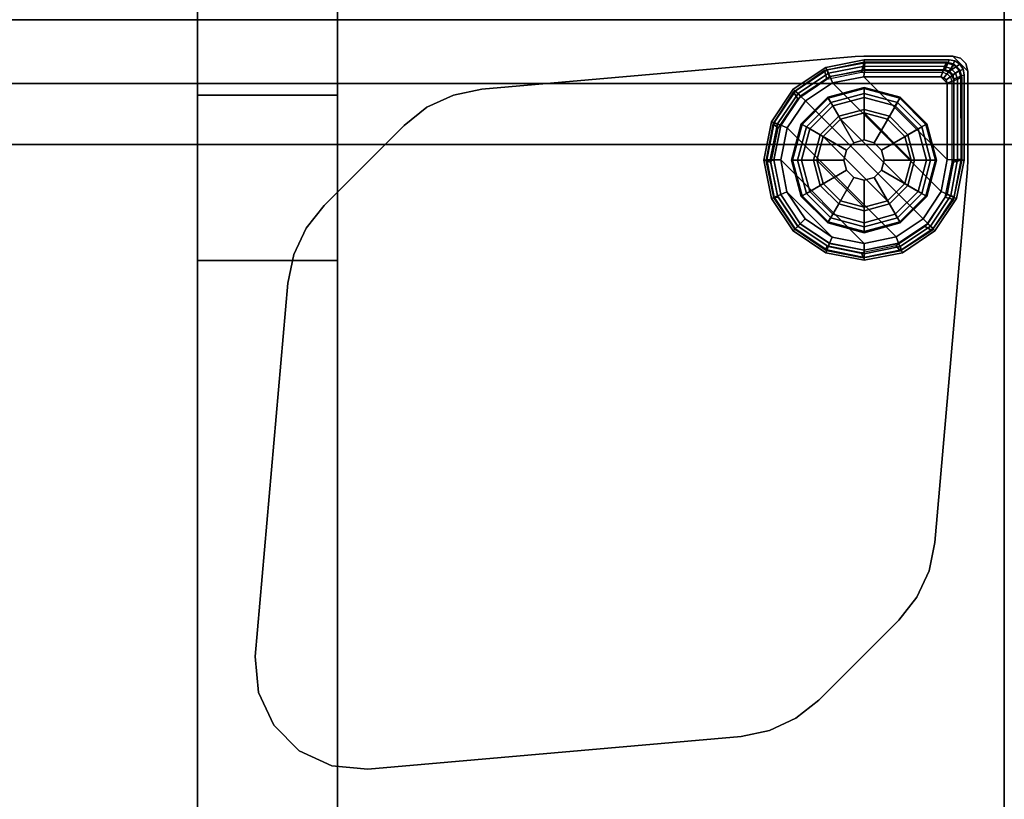
# Model space of a CAD drawing. Units: inches. Extents: x 0 to 200, y 0 to 161.
# Drawn here: x 92 to 100, y 68 to 74 of the extents above; entities that cross this region are included whole.
import ezdxf

# ---------------------------------------------------------------- set-up
doc = ezdxf.new("R2010")
doc.units = ezdxf.units.IN
doc.header["$MEASUREMENT"] = 0
for name, color, linetype in [('ACCESSORY', 7, 'Continuous'), ('ELEC-BOX', 1, 'Continuous'), ('ELEC-LIGHTLENS', 1, 'Continuous'), ('STRUCTURE', 7, 'Continuous'), ('TABLE', 6, 'Continuous'), ('TABLE-GLIDE', 6, 'Continuous'), ('TABLE-GLIDETRIM', 6, 'Continuous'), ('TABLE-LEG', 6, 'Continuous'), ('TABLE-TOP', 6, 'Continuous'), ('TABLE-TOPEDGE', 6, 'Continuous')]:
    doc.layers.add(name, color=color, linetype=linetype)

# ---------------------------------------------------------------- blocks, each defined once
blk = doc.blocks.new('PHZ515S_2460L_0T')
at = {"layer": 'TABLE'}
for p in [(0, 0), (59.875, 0)]:
    blk.add_point(p, dxfattribs=at)
at = {"layer": 'TABLE-GLIDE'}
for points in [[(58.7726, -0.5361, 0.3998), (58.7726, -0.532, 0.2845), (58.4874, -0.6085, 0.2845), (58.4894, -0.612, 0.3998)], [(58.7726, -0.532, 0.2845), (58.7725, -0.5415, 0.2724), (58.492, -0.6167, 0.2724), (58.4874, -0.6085, 0.2845)], [(58.7726, -0.5791, 0.4469), (58.7726, -0.5361, 0.3998), (58.4894, -0.612, 0.3998), (58.5109, -0.6492, 0.4469)], [(58.7725, -0.5415, 0.2724), (58.7726, -0.6107, 0.1054), (58.5267, -0.6766, 0.1054), (58.492, -0.6167, 0.2724)], [(59.0579, -0.6085, 0.2845), (59.0529, -0.6167, 0.2724), (58.7725, -0.5415, 0.2724), (58.7726, -0.532, 0.2845)], [(59.0529, -0.6167, 0.2724), (59.0185, -0.6766, 0.1054), (58.7726, -0.6107, 0.1054), (58.7725, -0.5415, 0.2724)], [(59.0559, -0.612, 0.3998), (59.0579, -0.6085, 0.2845), (58.7726, -0.532, 0.2845), (58.7726, -0.5361, 0.3998)], [(59.0344, -0.6492, 0.4469), (59.0559, -0.612, 0.3998), (58.7726, -0.5361, 0.3998), (58.7726, -0.5791, 0.4469)], [(58.4894, -0.612, 0.3998), (58.4874, -0.6085, 0.2845), (58.2786, -0.8173, 0.2845), (58.282, -0.8193, 0.3998)], [(58.4874, -0.6085, 0.2845), (58.492, -0.6167, 0.2724), (58.2867, -0.8219, 0.2724), (58.2786, -0.8173, 0.2845)], [(58.5109, -0.6492, 0.4469), (58.4894, -0.612, 0.3998), (58.282, -0.8193, 0.3998), (58.3193, -0.8408, 0.4469)], [(58.492, -0.6167, 0.2724), (58.5267, -0.6766, 0.1054), (58.3467, -0.8566, 0.1054), (58.2867, -0.8219, 0.2724)], [(58.6938, -0.9659, 0.5104), (58.7726, -0.9448, 0.5104), (58.7726, -0.5791, 0.4469), (58.5109, -0.6492, 0.4469)], [(58.7726, -0.6107, 0.1054), (58.7726, -0.7046, 0.0115), (58.5736, -0.7579, 0.0115), (58.5267, -0.6766, 0.1054)], [(58.7726, -0.9448, 0.5104), (58.8515, -0.9659, 0.5104), (59.0344, -0.6492, 0.4469), (58.7726, -0.5791, 0.4469)], [(59.0185, -0.6766, 0.1054), (58.9716, -0.7579, 0.0115), (58.7726, -0.7046, 0.0115), (58.7726, -0.6107, 0.1054)], [(59.2582, -0.8219, 0.2724), (59.1986, -0.8566, 0.1054), (59.0185, -0.6766, 0.1054), (59.0529, -0.6167, 0.2724)], [(59.2259, -0.8408, 0.4469), (59.2632, -0.8193, 0.3998), (59.0559, -0.612, 0.3998), (59.0344, -0.6492, 0.4469)], [(59.2667, -0.8173, 0.2845), (59.2582, -0.8219, 0.2724), (59.0529, -0.6167, 0.2724), (59.0579, -0.6085, 0.2845)], [(59.2632, -0.8193, 0.3998), (59.2667, -0.8173, 0.2845), (59.0579, -0.6085, 0.2845), (59.0559, -0.612, 0.3998)], [(58.636, -1.0237, 0.5104), (58.6938, -0.9659, 0.5104), (58.5109, -0.6492, 0.4469), (58.3193, -0.8408, 0.4469)], [(58.5267, -0.6766, 0.1054), (58.5736, -0.7579, 0.0115), (58.428, -0.9036, 0.0115), (58.3467, -0.8566, 0.1054)], [(58.8515, -0.9659, 0.5104), (58.9093, -1.0237, 0.5104), (59.2259, -0.8408, 0.4469), (59.0344, -0.6492, 0.4469)], [(59.1986, -0.8566, 0.1054), (59.1173, -0.9036, 0.0115), (58.9716, -0.7579, 0.0115), (59.0185, -0.6766, 0.1054)], [(58.5736, -0.7579, 0.0115), (58.5876, -0.782, 0), (58.4521, -0.9175, 0), (58.428, -0.9036, 0.0115)], [(58.7726, -0.7046, 0.0115), (58.7726, -0.7324, 0), (58.5876, -0.782, 0), (58.5736, -0.7579, 0.0115)], [(59.0932, -1.2876, 0), (58.5876, -0.782, 0), (58.7726, -0.7324, 0), (59.1428, -1.1025, 0)], [(58.9716, -0.7579, 0.0115), (58.9577, -0.782, 0), (58.7726, -0.7324, 0), (58.7726, -0.7046, 0.0115)], [(59.0932, -0.9175, 0), (59.1428, -1.1025, 0), (58.7726, -0.7324, 0), (58.9577, -0.782, 0)], [(59.1173, -0.9036, 0.0115), (59.0932, -0.9175, 0), (58.9577, -0.782, 0), (58.9716, -0.7579, 0.0115)], [(58.282, -0.8193, 0.3998), (58.2786, -0.8173, 0.2845), (58.2021, -1.1025, 0.2845), (58.2061, -1.1025, 0.3998)], [(58.2786, -0.8173, 0.2845), (58.2867, -0.8219, 0.2724), (58.2116, -1.1024, 0.2724), (58.2021, -1.1025, 0.2845)], [(58.3193, -0.8408, 0.4469), (58.282, -0.8193, 0.3998), (58.2061, -1.1025, 0.3998), (58.2492, -1.1025, 0.4469)], [(58.2867, -0.8219, 0.2724), (58.3467, -0.8566, 0.1054), (58.2808, -1.1025, 0.1054), (58.2116, -1.1024, 0.2724)], [(58.6149, -1.1025, 0.5104), (58.636, -1.0237, 0.5104), (58.3193, -0.8408, 0.4469), (58.2492, -1.1025, 0.4469)], [(59.0932, -1.2876, 0), (58.9577, -1.4231, 0), (58.4521, -0.9175, 0), (58.5876, -0.782, 0)], [(58.9093, -1.0237, 0.5104), (58.9304, -1.1025, 0.5104), (59.2961, -1.1025, 0.4469), (59.2259, -0.8408, 0.4469)], [(59.3333, -1.1024, 0.2724), (59.2645, -1.1025, 0.1054), (59.1986, -0.8566, 0.1054), (59.2582, -0.8219, 0.2724)], [(59.2961, -1.1025, 0.4469), (59.3391, -1.1025, 0.3998), (59.2632, -0.8193, 0.3998), (59.2259, -0.8408, 0.4469)], [(59.3431, -1.1025, 0.2845), (59.3333, -1.1024, 0.2724), (59.2582, -0.8219, 0.2724), (59.2667, -0.8173, 0.2845)], [(59.3391, -1.1025, 0.3998), (59.3431, -1.1025, 0.2845), (59.2667, -0.8173, 0.2845), (59.2632, -0.8193, 0.3998)], [(58.3467, -0.8566, 0.1054), (58.428, -0.9036, 0.0115), (58.3747, -1.1025, 0.0115), (58.2808, -1.1025, 0.1054)], [(58.428, -0.9036, 0.0115), (58.4521, -0.9175, 0), (58.4025, -1.1025, 0), (58.3747, -1.1025, 0.0115)], [(58.7726, -1.4727, 0), (58.4025, -1.1025, 0), (58.4521, -0.9175, 0), (58.9577, -1.4231, 0)], [(59.1706, -1.1025, 0.0115), (59.1428, -1.1025, 0), (59.0932, -0.9175, 0), (59.1173, -0.9036, 0.0115)], [(59.2645, -1.1025, 0.1054), (59.1706, -1.1025, 0.0115), (59.1173, -0.9036, 0.0115), (59.1986, -0.8566, 0.1054)], [(58.6938, -0.9659, 2.1979), (58.6938, -0.9659, 0.5104), (58.636, -1.0237, 0.5104), (58.636, -1.0237, 2.1979)], [(58.7726, -0.9448, 2.1979), (58.7726, -0.9448, 0.5104), (58.6938, -0.9659, 0.5104), (58.6938, -0.9659, 2.1979)], [(58.8515, -0.9659, 2.1979), (58.8515, -0.9659, 0.5104), (58.7726, -0.9448, 0.5104), (58.7726, -0.9448, 2.1979)], [(58.9093, -1.0237, 2.1979), (58.9093, -1.0237, 0.5104), (58.8515, -0.9659, 0.5104), (58.8515, -0.9659, 2.1979)], [(58.636, -1.0237, 2.1979), (58.636, -1.0237, 0.5104), (58.6149, -1.1025, 0.5104), (58.6149, -1.1025, 2.1979)], [(58.9304, -1.1025, 2.1979), (58.9304, -1.1025, 0.5104), (58.9093, -1.0237, 0.5104), (58.9093, -1.0237, 2.1979)], [(58.2021, -1.1025, 0.2845), (58.2116, -1.1024, 0.2724), (58.2867, -1.3828, 0.2724), (58.2786, -1.3878, 0.2845)], [(58.2061, -1.1025, 0.3998), (58.2021, -1.1025, 0.2845), (58.2786, -1.3878, 0.2845), (58.282, -1.3858, 0.3998)], [(58.2492, -1.1025, 0.4469), (58.2061, -1.1025, 0.3998), (58.282, -1.3858, 0.3998), (58.3193, -1.3643, 0.4469)], [(58.2116, -1.1024, 0.2724), (58.2808, -1.1025, 0.1054), (58.3467, -1.3485, 0.1054), (58.2867, -1.3828, 0.2724)], [(58.636, -1.1814, 0.5104), (58.6149, -1.1025, 0.5104), (58.2492, -1.1025, 0.4469), (58.3193, -1.3643, 0.4469)], [(58.2808, -1.1025, 0.1054), (58.3747, -1.1025, 0.0115), (58.428, -1.3015, 0.0115), (58.3467, -1.3485, 0.1054)], [(58.3747, -1.1025, 0.0115), (58.4025, -1.1025, 0), (58.4521, -1.2876, 0), (58.428, -1.3015, 0.0115)], [(58.7726, -1.4727, 0), (58.5876, -1.4231, 0), (58.4521, -1.2876, 0), (58.4025, -1.1025, 0)], [(58.6149, -1.1025, 2.1979), (58.6149, -1.1025, 0.5104), (58.636, -1.1814, 0.5104), (58.636, -1.1814, 2.1979)], [(58.9304, -1.1025, 0.5104), (58.9093, -1.1814, 0.5104), (59.2259, -1.3643, 0.4469), (59.2961, -1.1025, 0.4469)], [(58.9093, -1.1814, 2.1979), (58.9093, -1.1814, 0.5104), (58.9304, -1.1025, 0.5104), (58.9304, -1.1025, 2.1979)], [(59.1173, -1.3015, 0.0115), (59.0932, -1.2876, 0), (59.1428, -1.1025, 0), (59.1706, -1.1025, 0.0115)], [(59.1986, -1.3485, 0.1054), (59.1173, -1.3015, 0.0115), (59.1706, -1.1025, 0.0115), (59.2645, -1.1025, 0.1054)], [(59.2582, -1.3828, 0.2724), (59.1986, -1.3485, 0.1054), (59.2645, -1.1025, 0.1054), (59.3333, -1.1024, 0.2724)], [(59.2259, -1.3643, 0.4469), (59.2632, -1.3858, 0.3998), (59.3391, -1.1025, 0.3998), (59.2961, -1.1025, 0.4469)], [(59.2667, -1.3878, 0.2845), (59.2582, -1.3828, 0.2724), (59.3333, -1.1024, 0.2724), (59.3431, -1.1025, 0.2845)], [(59.2632, -1.3858, 0.3998), (59.2667, -1.3878, 0.2845), (59.3431, -1.1025, 0.2845), (59.3391, -1.1025, 0.3998)], [(58.6938, -1.2392, 0.5104), (58.636, -1.1814, 0.5104), (58.3193, -1.3643, 0.4469), (58.5109, -1.5559, 0.4469)], [(58.636, -1.1814, 2.1979), (58.636, -1.1814, 0.5104), (58.6938, -1.2392, 0.5104), (58.6938, -1.2392, 2.1979)], [(58.9093, -1.1814, 0.5104), (58.8515, -1.2392, 0.5104), (59.0344, -1.5559, 0.4469), (59.2259, -1.3643, 0.4469)], [(58.8515, -1.2392, 2.1979), (58.8515, -1.2392, 0.5104), (58.9093, -1.1814, 0.5104), (58.9093, -1.1814, 2.1979)], [(58.3467, -1.3485, 0.1054), (58.428, -1.3015, 0.0115), (58.5736, -1.4472, 0.0115), (58.5267, -1.5285, 0.1054)], [(58.428, -1.3015, 0.0115), (58.4521, -1.2876, 0), (58.5876, -1.4231, 0), (58.5736, -1.4472, 0.0115)], [(58.7726, -1.2603, 0.5104), (58.6938, -1.2392, 0.5104), (58.5109, -1.5559, 0.4469), (58.7726, -1.626, 0.4469)], [(58.6938, -1.2392, 2.1979), (58.6938, -1.2392, 0.5104), (58.7726, -1.2603, 0.5104), (58.7726, -1.2603, 2.1979)], [(58.8515, -1.2392, 0.5104), (58.7726, -1.2603, 0.5104), (58.7726, -1.626, 0.4469), (59.0344, -1.5559, 0.4469)], [(58.7726, -1.2603, 2.1979), (58.7726, -1.2603, 0.5104), (58.8515, -1.2392, 0.5104), (58.8515, -1.2392, 2.1979)], [(58.9716, -1.4472, 0.0115), (58.9577, -1.4231, 0), (59.0932, -1.2876, 0), (59.1173, -1.3015, 0.0115)], [(59.0185, -1.5285, 0.1054), (58.9716, -1.4472, 0.0115), (59.1173, -1.3015, 0.0115), (59.1986, -1.3485, 0.1054)], [(58.2786, -1.3878, 0.2845), (58.2867, -1.3828, 0.2724), (58.492, -1.5881, 0.2724), (58.4874, -1.5966, 0.2845)], [(58.282, -1.3858, 0.3998), (58.2786, -1.3878, 0.2845), (58.4874, -1.5966, 0.2845), (58.4894, -1.5931, 0.3998)], [(58.3193, -1.3643, 0.4469), (58.282, -1.3858, 0.3998), (58.4894, -1.5931, 0.3998), (58.5109, -1.5559, 0.4469)], [(58.2867, -1.3828, 0.2724), (58.3467, -1.3485, 0.1054), (58.5267, -1.5285, 0.1054), (58.492, -1.5881, 0.2724)], [(59.0529, -1.5881, 0.2724), (59.0185, -1.5285, 0.1054), (59.1986, -1.3485, 0.1054), (59.2582, -1.3828, 0.2724)], [(59.0344, -1.5559, 0.4469), (59.0559, -1.5931, 0.3998), (59.2632, -1.3858, 0.3998), (59.2259, -1.3643, 0.4469)], [(59.0579, -1.5966, 0.2845), (59.0529, -1.5881, 0.2724), (59.2582, -1.3828, 0.2724), (59.2667, -1.3878, 0.2845)], [(59.0559, -1.5931, 0.3998), (59.0579, -1.5966, 0.2845), (59.2667, -1.3878, 0.2845), (59.2632, -1.3858, 0.3998)], [(58.5267, -1.5285, 0.1054), (58.5736, -1.4472, 0.0115), (58.7726, -1.5005, 0.0115), (58.7726, -1.5944, 0.1054)], [(58.5736, -1.4472, 0.0115), (58.5876, -1.4231, 0), (58.7726, -1.4727, 0), (58.7726, -1.5005, 0.0115)], [(58.7726, -1.5005, 0.0115), (58.7726, -1.4727, 0), (58.9577, -1.4231, 0), (58.9716, -1.4472, 0.0115)], [(58.7726, -1.5944, 0.1054), (58.7726, -1.5005, 0.0115), (58.9716, -1.4472, 0.0115), (59.0185, -1.5285, 0.1054)], [(58.492, -1.5881, 0.2724), (58.5267, -1.5285, 0.1054), (58.7726, -1.5944, 0.1054), (58.7725, -1.6632, 0.2724)], [(58.7725, -1.6632, 0.2724), (58.7726, -1.5944, 0.1054), (59.0185, -1.5285, 0.1054), (59.0529, -1.5881, 0.2724)], [(58.4874, -1.5966, 0.2845), (58.492, -1.5881, 0.2724), (58.7725, -1.6632, 0.2724), (58.7726, -1.6731, 0.2845)], [(58.4894, -1.5931, 0.3998), (58.4874, -1.5966, 0.2845), (58.7726, -1.6731, 0.2845), (58.7726, -1.669, 0.3998)], [(58.5109, -1.5559, 0.4469), (58.4894, -1.5931, 0.3998), (58.7726, -1.669, 0.3998), (58.7726, -1.626, 0.4469)], [(58.7726, -1.6731, 0.2845), (58.7725, -1.6632, 0.2724), (59.0529, -1.5881, 0.2724), (59.0579, -1.5966, 0.2845)], [(58.7726, -1.626, 0.4469), (58.7726, -1.669, 0.3998), (59.0559, -1.5931, 0.3998), (59.0344, -1.5559, 0.4469)], [(58.7726, -1.669, 0.3998), (58.7726, -1.6731, 0.2845), (59.0579, -1.5966, 0.2845), (59.0559, -1.5931, 0.3998)]]:
    blk.add_3dface(points, dxfattribs=at)
at = {"layer": 'TABLE-GLIDETRIM'}
for points in [[(58.7528, -0.4134, 0.858), (58.7725, -0.3347, 0.858), (58.4631, -0.3991, 0.858), (58.4816, -0.4673, 0.858)], [(58.7725, -0.3347, 0.858), (58.7725, -0.3347, 0.7572), (58.4631, -0.3991, 0.7572), (58.4631, -0.3991, 0.858)], [(58.7725, -0.3347, 0.7572), (58.7777, -0.3377, 0.7084), (58.4839, -0.3942, 0.7084), (58.4631, -0.3991, 0.7572)], [(58.7777, -0.3377, 0.7084), (58.7775, -0.3662, 0.6502), (58.4946, -0.4206, 0.6502), (58.4839, -0.3942, 0.7084)], [(58.7775, -0.3662, 0.6502), (58.7773, -0.3951, 0.6133), (58.5055, -0.4473, 0.6133), (58.4946, -0.4206, 0.6502)], [(59.3906, -0.4134, 0.858), (59.4221, -0.3347, 0.858), (58.7725, -0.3347, 0.858), (58.7528, -0.4134, 0.858)], [(59.4221, -0.3347, 0.7572), (59.4207, -0.3402, 0.7084), (58.7723, -0.3377, 0.7084), (58.7725, -0.3347, 0.7572)], [(58.7723, -0.3377, 0.7084), (59.4207, -0.3402, 0.7084), (59.4058, -0.3686, 0.6502), (58.7775, -0.3662, 0.6502)], [(58.7725, -0.3347, 0.858), (59.4221, -0.3347, 0.858), (59.4221, -0.3347, 0.7572), (58.7725, -0.3347, 0.7572)], [(59.4058, -0.3686, 0.6502), (59.397, -0.3974, 0.6133), (58.7773, -0.3951, 0.6133), (58.7775, -0.3662, 0.6502)], [(59.4221, -0.3347, 0.858), (59.3906, -0.4134, 0.858), (59.4255, -0.4241, 0.858), (59.4811, -0.3505, 0.858)], [(59.397, -0.3974, 0.6133), (59.4058, -0.3686, 0.6502), (59.4543, -0.3833, 0.6502), (59.4363, -0.4098, 0.6133)], [(59.4058, -0.3686, 0.6502), (59.4207, -0.3402, 0.7084), (59.478, -0.3556, 0.7084), (59.4543, -0.3833, 0.6502)], [(59.4207, -0.3402, 0.7084), (59.4221, -0.3347, 0.7572), (59.4811, -0.3505, 0.7572), (59.478, -0.3556, 0.7084)], [(59.4221, -0.3347, 0.7572), (59.4221, -0.3347, 0.858), (59.4811, -0.3505, 0.858), (59.4811, -0.3505, 0.7572)], [(59.4811, -0.3505, 0.858), (59.4255, -0.4241, 0.858), (59.4511, -0.4501, 0.858), (59.5243, -0.3937, 0.858)], [(59.4363, -0.4098, 0.6133), (59.4543, -0.3833, 0.6502), (59.4906, -0.4187, 0.6502), (59.4653, -0.4391, 0.6133)], [(59.4543, -0.3833, 0.6502), (59.478, -0.3556, 0.7084), (59.5198, -0.3978, 0.7084), (59.4906, -0.4187, 0.6502)], [(59.478, -0.3556, 0.7084), (59.4811, -0.3505, 0.7572), (59.5243, -0.3937, 0.7572), (59.5198, -0.3978, 0.7084)], [(59.4811, -0.3505, 0.7572), (59.4811, -0.3505, 0.858), (59.5243, -0.3937, 0.858), (59.5243, -0.3937, 0.7572)], [(58.4631, -0.3991, 0.7572), (58.4839, -0.3942, 0.7084), (58.2342, -0.559, 0.7084), (58.2194, -0.5686, 0.7572)], [(58.4816, -0.4673, 0.858), (58.4631, -0.3991, 0.858), (58.2194, -0.5686, 0.858), (58.2517, -0.621, 0.858)], [(58.4631, -0.3991, 0.858), (58.4631, -0.3991, 0.7572), (58.2194, -0.5686, 0.7572), (58.2194, -0.5686, 0.858)], [(58.4839, -0.3942, 0.7084), (58.4946, -0.4206, 0.6502), (58.2543, -0.5793, 0.6502), (58.2342, -0.559, 0.7084)], [(58.4946, -0.4206, 0.6502), (58.5055, -0.4473, 0.6133), (58.2746, -0.5998, 0.6133), (58.2543, -0.5793, 0.6502)], [(58.5055, -0.4473, 0.6133), (58.5254, -0.4962, 0.5781), (58.3117, -0.6373, 0.5781), (58.2746, -0.5998, 0.6133)], [(58.7773, -0.3951, 0.6133), (58.7723, -0.4478, 0.5781), (58.5254, -0.4962, 0.5781), (58.5055, -0.4473, 0.6133)], [(58.5254, -0.4962, 0.5781), (58.7723, -0.4478, 0.5781), (59.4268, -1.0982, 0.5781), (59.3782, -1.3497, 0.5781)], [(58.7773, -0.3951, 0.6133), (59.397, -0.3974, 0.6133), (59.3759, -0.4499, 0.5781), (58.7723, -0.4478, 0.5781)], [(59.4268, -1.0982, 0.5781), (58.7723, -0.4478, 0.5781), (59.3759, -0.4499, 0.5781), (59.4249, -0.4975, 0.5781)], [(59.3759, -0.4499, 0.5781), (59.397, -0.3974, 0.6133), (59.4363, -0.4098, 0.6133), (59.4003, -0.4558, 0.5781)], [(59.3759, -0.4499, 0.5781), (59.4003, -0.4558, 0.5781), (59.4183, -0.4733, 0.5781), (59.4249, -0.4975, 0.5781)], [(59.4003, -0.4558, 0.5781), (59.4363, -0.4098, 0.6133), (59.4653, -0.4391, 0.6133), (59.4183, -0.4733, 0.5781)], [(59.4183, -0.4733, 0.5781), (59.4653, -0.4391, 0.6133), (59.4775, -0.4785, 0.6133), (59.4249, -0.4975, 0.5781)], [(59.5243, -0.3937, 0.858), (59.4511, -0.4501, 0.858), (59.4614, -0.4851, 0.858), (59.5402, -0.4528, 0.858)], [(59.5402, -0.4528, 0.858), (59.4614, -0.4851, 0.858), (59.4614, -1.1221, 0.858), (59.5402, -1.1024, 0.858)], [(59.4653, -0.4391, 0.6133), (59.4906, -0.4187, 0.6502), (59.5063, -0.467, 0.6502), (59.4775, -0.4785, 0.6133)], [(59.4906, -0.4187, 0.6502), (59.5198, -0.3978, 0.7084), (59.5347, -0.4552, 0.7084), (59.5063, -0.467, 0.6502)], [(59.5084, -1.0977, 0.6502), (59.5063, -0.467, 0.6502), (59.5347, -0.4552, 0.7084), (59.5369, -1.0976, 0.7084)], [(59.5198, -0.3978, 0.7084), (59.5243, -0.3937, 0.7572), (59.5402, -0.4528, 0.7572), (59.5347, -0.4552, 0.7084)], [(59.5243, -0.3937, 0.7572), (59.5243, -0.3937, 0.858), (59.5402, -0.4528, 0.858), (59.5402, -0.4528, 0.7572)], [(59.5347, -0.4552, 0.7084), (59.5402, -0.4528, 0.7572), (59.5402, -1.1024, 0.7572), (59.5369, -1.0976, 0.7084)], [(59.5402, -1.1024, 0.7572), (59.5402, -0.4528, 0.7572), (59.5402, -0.4528, 0.858), (59.5402, -1.1024, 0.858)], [(59.2369, -1.5632, 0.5781), (58.3117, -0.6373, 0.5781), (58.5254, -0.4962, 0.5781), (59.3782, -1.3497, 0.5781)], [(59.4268, -1.0982, 0.5781), (59.4249, -0.4975, 0.5781), (59.4775, -0.4785, 0.6133), (59.4795, -1.1023, 0.6133)], [(59.4775, -0.4785, 0.6133), (59.5063, -0.467, 0.6502), (59.5084, -1.0977, 0.6502), (59.4795, -1.1023, 0.6133)], [(58.2194, -0.5686, 0.7572), (58.2342, -0.559, 0.7084), (58.067, -0.8071, 0.7084), (58.0581, -0.8177, 0.7572)], [(58.2517, -0.621, 0.858), (58.2194, -0.5686, 0.858), (58.0581, -0.8177, 0.858), (58.0981, -0.8509, 0.858)], [(58.2194, -0.5686, 0.858), (58.2194, -0.5686, 0.7572), (58.0581, -0.8177, 0.7572), (58.0581, -0.8177, 0.858)], [(58.2342, -0.559, 0.7084), (58.2543, -0.5793, 0.6502), (58.0933, -0.8181, 0.6502), (58.067, -0.8071, 0.7084)], [(58.2543, -0.5793, 0.6502), (58.2746, -0.5998, 0.6133), (58.1199, -0.8292, 0.6133), (58.0933, -0.8181, 0.6502)], [(58.2746, -0.5998, 0.6133), (58.3117, -0.6373, 0.5781), (58.1686, -0.8496, 0.5781), (58.1199, -0.8292, 0.6133)], [(58.1686, -0.8496, 0.5781), (58.3117, -0.6373, 0.5781), (59.2369, -1.5632, 0.5781), (59.0245, -1.7062, 0.5781)], [(58.0581, -0.8177, 0.7572), (58.067, -0.8071, 0.7084), (58.0077, -1.1003, 0.7084), (58.0032, -1.1094, 0.7572)], [(58.0981, -0.8509, 0.858), (58.0581, -0.8177, 0.858), (58.0032, -1.1094, 0.858), (58.0441, -1.1221, 0.858)], [(58.0581, -0.8177, 0.858), (58.0581, -0.8177, 0.7572), (58.0032, -1.1094, 0.7572), (58.0032, -1.1094, 0.858)], [(58.067, -0.8071, 0.7084), (58.0933, -0.8181, 0.6502), (58.0362, -1.1004, 0.6502), (58.0077, -1.1003, 0.7084)], [(58.0933, -0.8181, 0.6502), (58.1199, -0.8292, 0.6133), (58.0651, -1.1004, 0.6133), (58.0362, -1.1004, 0.6502)], [(58.1199, -0.8292, 0.6133), (58.1686, -0.8496, 0.5781), (58.1178, -1.1006, 0.5781), (58.0651, -1.1004, 0.6133)], [(58.7735, -1.7568, 0.5781), (58.1178, -1.1006, 0.5781), (58.1686, -0.8496, 0.5781), (59.0245, -1.7062, 0.5781)], [(58.0032, -1.1094, 0.7572), (58.0077, -1.1003, 0.7084), (58.0654, -1.3938, 0.7084), (58.0629, -1.4001, 0.7572)], [(58.0441, -1.1221, 0.858), (58.0032, -1.1094, 0.858), (58.0629, -1.4001, 0.858), (58.0981, -1.3932, 0.858)], [(58.0032, -1.1094, 0.858), (58.0032, -1.1094, 0.7572), (58.0629, -1.4001, 0.7572), (58.0629, -1.4001, 0.858)], [(58.0077, -1.1003, 0.7084), (58.0362, -1.1004, 0.6502), (58.0918, -1.383, 0.6502), (58.0654, -1.3938, 0.7084)], [(58.0362, -1.1004, 0.6502), (58.0651, -1.1004, 0.6133), (58.1185, -1.372, 0.6133), (58.0918, -1.383, 0.6502)], [(58.0651, -1.1004, 0.6133), (58.1178, -1.1006, 0.5781), (58.1672, -1.3518, 0.5781), (58.1185, -1.372, 0.6133)], [(58.1672, -1.3518, 0.5781), (58.1178, -1.1006, 0.5781), (58.7735, -1.7568, 0.5781), (58.5223, -1.7071, 0.5781)], [(59.4271, -1.3696, 0.6133), (59.3782, -1.3497, 0.5781), (59.4268, -1.0982, 0.5781), (59.4795, -1.0979, 0.6133)], [(59.4075, -1.3932, 0.858), (59.4757, -1.4118, 0.858), (59.5402, -1.103, 0.858), (59.4614, -1.1221, 0.858)], [(59.4538, -1.3805, 0.6502), (59.4271, -1.3696, 0.6133), (59.4795, -1.0979, 0.6133), (59.5084, -1.0977, 0.6502)], [(59.4802, -1.3913, 0.7084), (59.4538, -1.3805, 0.6502), (59.5084, -1.0977, 0.6502), (59.5369, -1.0976, 0.7084)], [(59.4757, -1.4118, 0.7572), (59.4802, -1.3913, 0.7084), (59.5369, -1.0976, 0.7084), (59.5402, -1.1024, 0.7572)], [(59.4757, -1.4118, 0.858), (59.4757, -1.4118, 0.7572), (59.5402, -1.1024, 0.7572), (59.5402, -1.103, 0.858)], [(58.0654, -1.3938, 0.7084), (58.0918, -1.383, 0.6502), (58.2516, -1.6226, 0.6502), (58.2314, -1.6427, 0.7084)], [(58.0918, -1.383, 0.6502), (58.1185, -1.372, 0.6133), (58.272, -1.6022, 0.6133), (58.2516, -1.6226, 0.6502)], [(58.1185, -1.372, 0.6133), (58.1672, -1.3518, 0.5781), (58.3093, -1.5649, 0.5781), (58.272, -1.6022, 0.6133)], [(58.1672, -1.3518, 0.5781), (58.1672, -1.3518, 0.5781), (58.5223, -1.7071, 0.5781), (58.3093, -1.5649, 0.5781)], [(59.2744, -1.6004, 0.6133), (59.2369, -1.5632, 0.5781), (59.3782, -1.3497, 0.5781), (59.4271, -1.3696, 0.6133)], [(59.2949, -1.6207, 0.6502), (59.2744, -1.6004, 0.6133), (59.4271, -1.3696, 0.6133), (59.4538, -1.3805, 0.6502)], [(59.3151, -1.6408, 0.7084), (59.2949, -1.6207, 0.6502), (59.4538, -1.3805, 0.6502), (59.4802, -1.3913, 0.7084)], [(59.3062, -1.6554, 0.7572), (59.3151, -1.6408, 0.7084), (59.4802, -1.3913, 0.7084), (59.4757, -1.4118, 0.7572)], [(58.0981, -1.3932, 0.858), (58.0629, -1.4001, 0.858), (58.2283, -1.6465, 0.858), (58.2517, -1.6232, 0.858)], [(58.0629, -1.4001, 0.7572), (58.0654, -1.3938, 0.7084), (58.2314, -1.6427, 0.7084), (58.2283, -1.6465, 0.7572)], [(58.0629, -1.4001, 0.858), (58.0629, -1.4001, 0.7572), (58.2283, -1.6465, 0.7572), (58.2283, -1.6465, 0.858)], [(59.2539, -1.6232, 0.858), (59.3062, -1.6554, 0.858), (59.4757, -1.4118, 0.858), (59.4075, -1.3932, 0.858)], [(59.3062, -1.6554, 0.858), (59.3062, -1.6554, 0.7572), (59.4757, -1.4118, 0.7572), (59.4757, -1.4118, 0.858)], [(58.2517, -1.6232, 0.858), (58.2283, -1.6465, 0.858), (58.4747, -1.8119, 0.858), (58.4816, -1.7768, 0.858)], [(58.2314, -1.6427, 0.7084), (58.2516, -1.6226, 0.6502), (58.4911, -1.7826, 0.6502), (58.4802, -1.8089, 0.7084)], [(58.2516, -1.6226, 0.6502), (58.272, -1.6022, 0.6133), (58.5021, -1.7559, 0.6133), (58.4911, -1.7826, 0.6502)], [(58.272, -1.6022, 0.6133), (58.3093, -1.5649, 0.5781), (58.5223, -1.7071, 0.5781), (58.5021, -1.7559, 0.6133)], [(59.024, -1.7768, 0.858), (59.0571, -1.8167, 0.858), (59.3062, -1.6554, 0.858), (59.2539, -1.6232, 0.858)], [(59.0448, -1.7549, 0.6133), (59.0245, -1.7062, 0.5781), (59.2369, -1.5632, 0.5781), (59.2744, -1.6004, 0.6133)], [(59.056, -1.7816, 0.6502), (59.0448, -1.7549, 0.6133), (59.2744, -1.6004, 0.6133), (59.2949, -1.6207, 0.6502)], [(59.067, -1.8079, 0.7084), (59.056, -1.7816, 0.6502), (59.2949, -1.6207, 0.6502), (59.3151, -1.6408, 0.7084)], [(58.2283, -1.6465, 0.7572), (58.2314, -1.6427, 0.7084), (58.4802, -1.8089, 0.7084), (58.4747, -1.8119, 0.7572)], [(58.2283, -1.6465, 0.858), (58.2283, -1.6465, 0.7572), (58.4747, -1.8119, 0.7572), (58.4747, -1.8119, 0.858)], [(59.0571, -1.8167, 0.7572), (59.067, -1.8079, 0.7084), (59.3151, -1.6408, 0.7084), (59.3062, -1.6554, 0.7572)], [(59.0571, -1.8167, 0.858), (59.0571, -1.8167, 0.7572), (59.3062, -1.6554, 0.7572), (59.3062, -1.6554, 0.858)], [(58.4816, -1.7768, 0.858), (58.4747, -1.8119, 0.858), (58.7654, -1.8716, 0.858), (58.7528, -1.8307, 0.858)], [(58.4911, -1.7826, 0.6502), (58.5021, -1.7559, 0.6133), (58.7736, -1.8095, 0.6133), (58.7736, -1.8384, 0.6502)], [(58.5021, -1.7559, 0.6133), (58.5223, -1.7071, 0.5781), (58.7735, -1.7568, 0.5781), (58.7736, -1.8095, 0.6133)], [(58.7528, -1.8307, 0.858), (58.7654, -1.8716, 0.858), (59.0571, -1.8167, 0.858), (59.024, -1.7768, 0.858)], [(58.7736, -1.8095, 0.6133), (58.7735, -1.7568, 0.5781), (59.0245, -1.7062, 0.5781), (59.0448, -1.7549, 0.6133)], [(58.7736, -1.8384, 0.6502), (58.7736, -1.8095, 0.6133), (59.0448, -1.7549, 0.6133), (59.056, -1.7816, 0.6502)], [(58.4747, -1.8119, 0.7572), (58.4802, -1.8089, 0.7084), (58.7737, -1.8669, 0.7084), (58.7654, -1.8716, 0.7572)], [(58.4747, -1.8119, 0.858), (58.4747, -1.8119, 0.7572), (58.7654, -1.8716, 0.7572), (58.7654, -1.8716, 0.858)], [(58.4802, -1.8089, 0.7084), (58.4911, -1.7826, 0.6502), (58.7736, -1.8384, 0.6502), (58.7737, -1.8669, 0.7084)], [(58.7654, -1.8716, 0.7572), (58.7737, -1.8669, 0.7084), (59.067, -1.8079, 0.7084), (59.0571, -1.8167, 0.7572)], [(58.7654, -1.8716, 0.858), (58.7654, -1.8716, 0.7572), (59.0571, -1.8167, 0.7572), (59.0571, -1.8167, 0.858)], [(58.7737, -1.8669, 0.7084), (58.7736, -1.8384, 0.6502), (59.056, -1.7816, 0.6502), (59.067, -1.8079, 0.7084)]]:
    blk.add_3dface(points, dxfattribs=at)
at = {"layer": 'TABLE-LEG'}
for points in [[(58.7027, -0.2886, 27.335), (58.7027, -0.2886, 27.023), (55.7693, -0.5453, 27.023), (55.7693, -0.5453, 27.335)], [(58.7027, -0.2886, 27.335), (58.7713, -0.2856, 27.335), (58.7713, -0.2856, 27.023), (58.7027, -0.2886, 27.023)], [(59.4714, -0.2856, 27.335), (59.4714, -0.2856, 27.023), (58.7713, -0.2856, 27.023), (58.7713, -0.2856, 27.335)], [(59.5305, -0.3014, 27.335), (59.5305, -0.3014, 27.023), (59.4714, -0.2856, 27.023), (59.4714, -0.2856, 27.335)], [(59.4714, -0.2856, 27.335), (59.5896, -0.4037, 27.335), (59.5737, -0.3447, 27.335), (59.5305, -0.3014, 27.335)], [(59.5737, -0.3447, 27.335), (59.5737, -0.3447, 27.023), (59.5305, -0.3014, 27.023), (59.5305, -0.3014, 27.335)], [(58.4713, -0.3751, 0.6075), (58.2159, -0.5458, 0.6075), (58.2159, -0.5458, 27.023), (58.4713, -0.3751, 27.023)], [(58.2159, -0.5458, 0.6075), (58.4713, -0.3751, 0.6075), (58.5014, -0.4478, 0.6075), (58.2715, -0.6014, 0.6075)], [(58.7726, -0.3151, 0.6075), (58.4713, -0.3751, 0.6075), (58.4713, -0.3751, 27.023), (58.7726, -0.3151, 27.023)], [(58.7726, -0.3151, 0.6075), (58.7726, -0.3939, 0.6075), (58.5014, -0.4478, 0.6075), (58.4713, -0.3751, 0.6075)], [(58.7726, -0.3151, 0.6075), (58.7726, -0.3151, 27.023), (59.4419, -0.3151, 27.023), (59.4419, -0.3151, 0.6075)], [(58.7726, -0.3151, 0.6075), (59.4419, -0.3151, 0.6075), (59.4096, -0.3939, 0.6075), (58.7726, -0.3939, 0.6075)], [(59.4871, -0.3241, 0.6075), (59.4446, -0.4042, 0.6075), (59.4096, -0.3939, 0.6075), (59.4419, -0.3151, 0.6075)], [(59.4871, -0.3241, 27.023), (59.4871, -0.3241, 0.6075), (59.4419, -0.3151, 0.6075), (59.4419, -0.3151, 27.023)], [(59.4871, -0.3241, 0.6075), (59.5254, -0.3497, 0.6075), (59.4446, -0.4042, 0.6075)], [(59.551, -0.3881, 0.6075), (59.4705, -0.4299, 0.6075), (59.4446, -0.4042, 0.6075), (59.5254, -0.3497, 0.6075)], [(59.5254, -0.3497, 27.023), (59.5254, -0.3497, 0.6075), (59.4871, -0.3241, 0.6075), (59.4871, -0.3241, 27.023)], [(59.551, -0.3881, 27.023), (59.551, -0.3881, 0.6075), (59.5254, -0.3497, 0.6075), (59.5254, -0.3497, 27.023)], [(59.5896, -0.4037, 27.335), (59.5896, -0.4037, 27.023), (59.5737, -0.3447, 27.023), (59.5737, -0.3447, 27.335)], [(59.551, -0.3881, 0.6075), (59.56, -0.4333, 0.6075), (59.4813, -0.4647, 0.6075), (59.4705, -0.4299, 0.6075)], [(59.56, -1.1025, 0.6075), (59.4813, -1.1025, 0.6075), (59.4813, -0.4647, 0.6075), (59.56, -0.4333, 0.6075)], [(59.56, -0.4333, 27.023), (59.56, -0.4333, 0.6075), (59.551, -0.3881, 0.6075), (59.551, -0.3881, 27.023)], [(59.56, -1.1025, 27.023), (59.56, -1.1025, 0.6075), (59.56, -0.4333, 0.6075), (59.56, -0.4333, 27.023)], [(59.5896, -1.1038, 27.335), (59.5896, -1.1038, 27.023), (59.5896, -0.4037, 27.023), (59.5896, -0.4037, 27.335)], [(55.5455, -0.5915, 27.335), (55.5455, -0.5915, 27.023), (55.3383, -0.688, 27.023), (55.3383, -0.688, 27.335)], [(55.7693, -0.5453, 27.335), (55.7693, -0.5453, 27.023), (55.5455, -0.5915, 27.023), (55.5455, -0.5915, 27.335)], [(58.2159, -0.5458, 0.6075), (58.0452, -0.8012, 0.6075), (58.0452, -0.8012, 27.023), (58.2159, -0.5458, 27.023)], [(58.2159, -0.5458, 0.6075), (58.2715, -0.6014, 0.6075), (58.1179, -0.8314, 0.6075), (58.0452, -0.8012, 0.6075)], [(55.3383, -0.688, 27.335), (55.3383, -0.688, 27.023), (55.1591, -0.8298, 27.023), (55.1591, -0.8298, 27.335)], [(54.5301, -1.4588, 27.335), (55.1591, -0.8298, 27.335), (55.1591, -0.8298, 27.023), (54.5301, -1.4588, 27.023)], [(58.0452, -0.8012, 0.6075), (57.9852, -1.1025, 0.6075), (57.9852, -1.1025, 27.023), (58.0452, -0.8012, 27.023)], [(57.9852, -1.1025, 0.6075), (58.0452, -0.8012, 0.6075), (58.1179, -0.8314, 0.6075), (58.064, -1.1025, 0.6075)], [(57.9852, -1.1025, 0.6075), (58.0452, -1.4039, 0.6075), (58.0452, -1.4039, 27.023), (57.9852, -1.1025, 27.023)], [(57.9852, -1.1025, 0.6075), (58.064, -1.1025, 0.6075), (58.1179, -1.3737, 0.6075), (58.0452, -1.4039, 0.6075)], [(59.56, -1.1025, 0.6075), (59.5001, -1.4039, 0.6075), (59.4273, -1.3737, 0.6075), (59.4813, -1.1025, 0.6075)], [(59.5001, -1.4039, 0.6075), (59.56, -1.1025, 0.6075), (59.56, -1.1025, 27.023), (59.5001, -1.4039, 27.023)], [(59.5896, -1.1038, 27.335), (59.5866, -1.1725, 27.335), (59.5866, -1.1725, 27.023), (59.5896, -1.1038, 27.023)], [(59.3299, -4.1059, 27.335), (59.3299, -4.1059, 27.023), (59.5866, -1.1725, 27.023), (59.5866, -1.1725, 27.335)], [(58.2159, -1.6593, 0.6075), (58.0452, -1.4039, 0.6075), (58.1179, -1.3737, 0.6075), (58.2715, -1.6036, 0.6075)], [(59.3294, -1.6593, 0.6075), (59.2737, -1.6036, 0.6075), (59.4273, -1.3737, 0.6075), (59.5001, -1.4039, 0.6075)], [(54.3884, -1.638, 27.335), (54.5301, -1.4588, 27.335), (54.5301, -1.4588, 27.023), (54.3884, -1.638, 27.023)], [(58.0452, -1.4039, 0.6075), (58.2159, -1.6593, 0.6075), (58.2159, -1.6593, 27.023), (58.0452, -1.4039, 27.023)], [(59.3294, -1.6593, 0.6075), (59.5001, -1.4039, 0.6075), (59.5001, -1.4039, 27.023), (59.3294, -1.6593, 27.023)], [(58.2159, -1.6593, 0.6075), (58.2715, -1.6036, 0.6075), (58.5014, -1.7573, 0.6075), (58.4713, -1.83, 0.6075)], [(59.3294, -1.6593, 0.6075), (59.074, -1.83, 0.6075), (59.0438, -1.7573, 0.6075), (59.2737, -1.6036, 0.6075)], [(54.2918, -1.8451, 27.335), (54.3884, -1.638, 27.335), (54.3884, -1.638, 27.023), (54.2918, -1.8451, 27.023)], [(58.2159, -1.6593, 0.6075), (58.4713, -1.83, 0.6075), (58.4713, -1.83, 27.023), (58.2159, -1.6593, 27.023)], [(59.074, -1.83, 0.6075), (59.3294, -1.6593, 0.6075), (59.3294, -1.6593, 27.023), (59.074, -1.83, 27.023)], [(58.7726, -1.8899, 0.6075), (58.4713, -1.83, 0.6075), (58.5014, -1.7573, 0.6075), (58.7726, -1.8112, 0.6075)], [(58.7726, -1.8899, 0.6075), (58.7726, -1.8112, 0.6075), (59.0438, -1.7573, 0.6075), (59.074, -1.83, 0.6075)], [(54.2456, -2.0689, 27.335), (54.2918, -1.8451, 27.335), (54.2918, -1.8451, 27.023), (54.2456, -2.0689, 27.023)], [(58.4713, -1.83, 0.6075), (58.7726, -1.8899, 0.6075), (58.7726, -1.8899, 27.023), (58.4713, -1.83, 27.023)], [(58.7726, -1.8899, 0.6075), (59.074, -1.83, 0.6075), (59.074, -1.83, 27.023), (58.7726, -1.8899, 27.023)], [(53.9891, -5.0011, 27.335), (54.2456, -2.0689, 27.335), (54.2456, -2.0689, 27.023), (53.9891, -5.0011, 27.023)], [(59.2837, -4.3297, 27.023), (59.3299, -4.1059, 27.023), (59.3299, -4.1059, 27.335), (59.2837, -4.3297, 27.335)], [(59.1871, -4.5368, 27.023), (59.2837, -4.3297, 27.023), (59.2837, -4.3297, 27.335), (59.1871, -4.5368, 27.335)], [(59.0454, -4.7161, 27.023), (59.1871, -4.5368, 27.023), (59.1871, -4.5368, 27.335), (59.0454, -4.7161, 27.335)], [(58.4164, -5.3451, 27.335), (58.4164, -5.3451, 27.023), (59.0454, -4.7161, 27.023), (59.0454, -4.7161, 27.335)], [(53.9891, -5.0011, 27.023), (54.0138, -5.2837, 27.023), (54.0138, -5.2837, 27.335), (53.9891, -5.0011, 27.335)], [(54.0138, -5.2837, 27.023), (54.1337, -5.5409, 27.023), (54.1337, -5.5409, 27.335), (54.0138, -5.2837, 27.335)], [(58.2372, -5.4868, 27.023), (58.4164, -5.3451, 27.023), (58.4164, -5.3451, 27.335), (58.2372, -5.4868, 27.335)], [(58.03, -5.5834, 27.023), (58.2372, -5.4868, 27.023), (58.2372, -5.4868, 27.335), (58.03, -5.5834, 27.335)], [(54.1337, -5.5409, 27.023), (54.3343, -5.7415, 27.023), (54.3343, -5.7415, 27.335), (54.1337, -5.5409, 27.335)], [(54.8741, -5.8861, 27.335), (54.8741, -5.8861, 27.023), (57.8062, -5.6296, 27.023), (57.8062, -5.6296, 27.335)], [(57.8062, -5.6296, 27.023), (58.03, -5.5834, 27.023), (58.03, -5.5834, 27.335), (57.8062, -5.6296, 27.335)], [(54.3343, -5.7415, 27.023), (54.5914, -5.8614, 27.023), (54.5914, -5.8614, 27.335), (54.3343, -5.7415, 27.335)], [(54.5914, -5.8614, 27.023), (54.8741, -5.8861, 27.023), (54.8741, -5.8861, 27.335), (54.5914, -5.8614, 27.335)]]:
    blk.add_3dface(points, dxfattribs=at)
for points, invisible_edges in [([(59.3299, -4.1059, 27.023), (55.7693, -0.5453, 27.023), (58.7027, -0.2886, 27.023), (59.5866, -1.1725, 27.023)], 5), ([(58.7027, -0.2886, 27.335), (55.7693, -0.5453, 27.335), (59.3299, -4.1059, 27.335), (59.5866, -1.1725, 27.335)], 10), ([(59.5896, -1.1038, 27.023), (59.5866, -1.1725, 27.023), (58.7027, -0.2886, 27.023), (58.7713, -0.2856, 27.023)], 10), ([(58.7027, -0.2886, 27.335), (59.5866, -1.1725, 27.335), (59.5896, -1.1038, 27.335), (58.7713, -0.2856, 27.335)], 5), ([(59.5896, -1.1038, 27.023), (58.7713, -0.2856, 27.023), (59.4714, -0.2856, 27.023), (59.5896, -0.4037, 27.023)], 5), ([(59.4714, -0.2856, 27.335), (58.7713, -0.2856, 27.335), (59.5896, -1.1038, 27.335), (59.5896, -0.4037, 27.335)], 2), ([(59.5737, -0.3447, 27.023), (59.5896, -0.4037, 27.023), (59.4714, -0.2856, 27.023), (59.5305, -0.3014, 27.023)], 2), ([(59.1871, -4.5368, 27.023), (55.3383, -0.688, 27.023), (55.5455, -0.5915, 27.023), (59.2837, -4.3297, 27.023)], 5), ([(55.5455, -0.5915, 27.335), (55.3383, -0.688, 27.335), (59.1871, -4.5368, 27.335), (59.2837, -4.3297, 27.335)], 10), ([(59.3299, -4.1059, 27.023), (59.2837, -4.3297, 27.023), (55.5455, -0.5915, 27.023), (55.7693, -0.5453, 27.023)], 10), ([(55.5455, -0.5915, 27.335), (59.2837, -4.3297, 27.335), (59.3299, -4.1059, 27.335), (55.7693, -0.5453, 27.335)], 5), ([(59.1871, -4.5368, 27.023), (59.0454, -4.7161, 27.023), (55.1591, -0.8298, 27.023), (55.3383, -0.688, 27.023)], 10), ([(55.1591, -0.8298, 27.335), (59.0454, -4.7161, 27.335), (59.1871, -4.5368, 27.335), (55.3383, -0.688, 27.335)], 5), ([(58.4164, -5.3451, 27.023), (54.5301, -1.4588, 27.023), (55.1591, -0.8298, 27.023), (59.0454, -4.7161, 27.023)], 5), ([(55.1591, -0.8298, 27.335), (54.5301, -1.4588, 27.335), (58.4164, -5.3451, 27.335), (59.0454, -4.7161, 27.335)], 10), ([(58.4164, -5.3451, 27.023), (58.2372, -5.4868, 27.023), (54.3884, -1.638, 27.023), (54.5301, -1.4588, 27.023)], 10), ([(54.3884, -1.638, 27.335), (58.2372, -5.4868, 27.335), (58.4164, -5.3451, 27.335), (54.5301, -1.4588, 27.335)], 5), ([(58.03, -5.5834, 27.023), (54.2918, -1.8451, 27.023), (54.3884, -1.638, 27.023), (58.2372, -5.4868, 27.023)], 5), ([(54.3884, -1.638, 27.335), (54.2918, -1.8451, 27.335), (58.03, -5.5834, 27.335), (58.2372, -5.4868, 27.335)], 10), ([(58.03, -5.5834, 27.023), (57.8062, -5.6296, 27.023), (54.2456, -2.0689, 27.023), (54.2918, -1.8451, 27.023)], 10), ([(54.2456, -2.0689, 27.335), (57.8062, -5.6296, 27.335), (58.03, -5.5834, 27.335), (54.2918, -1.8451, 27.335)], 5), ([(54.8741, -5.8861, 27.023), (53.9891, -5.0011, 27.023), (54.2456, -2.0689, 27.023), (57.8062, -5.6296, 27.023)], 5), ([(54.2456, -2.0689, 27.335), (53.9891, -5.0011, 27.335), (54.8741, -5.8861, 27.335), (57.8062, -5.6296, 27.335)], 10), ([(53.9891, -5.0011, 27.023), (54.8741, -5.8861, 27.023), (54.5914, -5.8614, 27.023), (54.0138, -5.2837, 27.023)], 5), ([(54.5914, -5.8614, 27.335), (54.8741, -5.8861, 27.335), (53.9891, -5.0011, 27.335), (54.0138, -5.2837, 27.335)], 10), ([(54.1337, -5.5409, 27.023), (54.0138, -5.2837, 27.023), (54.5914, -5.8614, 27.023), (54.3343, -5.7415, 27.023)], 2), ([(54.5914, -5.8614, 27.335), (54.0138, -5.2837, 27.335), (54.1337, -5.5409, 27.335), (54.3343, -5.7415, 27.335)], 1)]:
    blk.add_3dface(points, dxfattribs=dict(at, invisible_edges=invisible_edges))
at = {"layer": 'TABLE-TOP'}
for points in [[(0, 0, 28.5), (0, -24, 28.5), (59.875, -24, 28.5), (59.875, 0, 28.5)], [(59.875, -24, 27.335), (0, -24, 27.335), (0, 0, 27.335), (59.875, 0, 27.335)]]:
    blk.add_3dface(points, dxfattribs=at)
at = {"layer": 'TABLE-TOPEDGE'}
for points in [[(0, 0, 28.5), (0, 0, 27.335), (0, -24, 27.335), (0, -24, 28.5)], [(0, 0, 28.5), (59.875, 0, 28.5), (59.875, 0, 27.335), (0, 0, 27.335)], [(59.875, -24, 28.5), (59.875, -24, 27.335), (59.875, 0, 27.335), (59.875, 0, 28.5)]]:
    blk.add_3dface(points, dxfattribs=at)
blk = doc.blocks.new('7MN900_1216YISNSG01_0T')
at = {"layer": 'ACCESSORY'}
mesh = blk.add_polyface(dxfattribs=at)
corners = [(90.4261, 0.3925, 93.495), (89.3241, 0.3925, 93.495), (89.3241, -73.7665, 93.495), (90.4261, -73.7665, 93.495)]
mesh.append_faces([[corners[k] for k in face] for face in [(0, 1, 2, 3)]])
mesh = blk.add_polyface(dxfattribs=at)
corners = [(89.3241, -73.7665, 93.495), (89.3241, 0.3925, 93.495), (89.3241, 0.3925, 89.995), (89.3241, -0.9075, 89.995), (89.3241, -0.9075, 85.995), (89.3241, -71.2815, 85.995), (89.3241, -71.2815, 89.995), (89.3241, -73.7665, 89.995)]
mesh.append_faces([[corners[k] for k in face] for face in [(1, 3, 6, 0)]], dxfattribs={"vtx0": -1, "vtx1": -1, "vtx2": -1})
mesh.append_faces([[corners[k] for k in face] for face in [(2, 3, 1)]], dxfattribs={"vtx1": -1})
mesh.append_faces([[corners[k] for k in face] for face in [(4, 5, 6, 3), (6, 7, 0)]], dxfattribs={"vtx2": -1})
mesh = blk.add_polyface(dxfattribs=at)
corners = [(90.4261, -73.7665, 93.495), (90.4261, -73.7665, 89.995), (90.4261, -71.2815, 89.995), (90.4261, -71.2815, 85.995), (90.4261, -0.9075, 85.995), (90.4261, -0.9075, 89.995), (90.4261, 0.3925, 89.995), (90.4261, 0.3925, 93.495)]
mesh.append_faces([[corners[k] for k in face] for face in [(2, 7, 0, 1)]], dxfattribs={"vtx0": -1})
mesh.append_faces([[corners[k] for k in face] for face in [(5, 6, 7, 2)]], dxfattribs={"vtx2": -1, "vtx3": -1})
mesh.append_faces([[corners[k] for k in face] for face in [(2, 3, 4, 5)]], dxfattribs={"vtx3": -1})
mesh = blk.add_polyface(dxfattribs=at)
corners = [(90.4261, -71.2815, 89.995), (90.4261, -73.7665, 89.995), (89.3241, -73.7665, 89.995), (89.3241, -71.2815, 89.995)]
mesh.append_faces([[corners[k] for k in face] for face in [(0, 1, 2, 3)]])
mesh = blk.add_polyface(dxfattribs=at)
corners = [(90.4261, -73.7665, 93.495), (89.3241, -73.7665, 93.495), (89.3241, -73.7665, 89.995), (90.4261, -73.7665, 89.995)]
mesh.append_faces([[corners[k] for k in face] for face in [(0, 1, 2, 3)]])
mesh = blk.add_polyface(dxfattribs=at)
corners = [(90.4261, -73.7665, 93.495), (89.3241, -73.7665, 93.495), (89.3241, -147.9255, 93.495), (90.4261, -147.9255, 93.495)]
mesh.append_faces([[corners[k] for k in face] for face in [(0, 1, 2, 3)]])
mesh = blk.add_polyface(dxfattribs=at)
corners = [(90.4261, -73.7665, 89.995), (90.4261, -75.0665, 89.995), (89.3241, -75.0665, 89.995), (89.3241, -73.7665, 89.995)]
mesh.append_faces([[corners[k] for k in face] for face in [(0, 1, 2, 3)]])
mesh = blk.add_polyface(dxfattribs=at)
corners = [(90.4261, -73.7665, 93.495), (90.4261, -73.7665, 89.995), (89.3241, -73.7665, 89.995), (89.3241, -73.7665, 93.495)]
mesh.append_faces([[corners[k] for k in face] for face in [(0, 1, 2, 3)]])
mesh = blk.add_polyface(dxfattribs=at)
corners = [(89.3241, -73.7665, 93.495), (89.3241, -73.7665, 89.995), (89.3241, -75.0665, 89.995), (89.3241, -75.0665, 85.995), (89.3241, -143.6405, 85.995), (89.3241, -143.6405, 89.995), (89.3241, -147.9255, 89.995), (89.3241, -147.9255, 93.495)]
mesh.append_faces([[corners[k] for k in face] for face in [(3, 4, 5, 2)]], dxfattribs={"vtx2": -1})
mesh.append_faces([[corners[k] for k in face] for face in [(0, 1, 2, 5)]], dxfattribs={"vtx2": -1, "vtx3": -1})
mesh.append_faces([[corners[k] for k in face] for face in [(5, 6, 7, 0)]], dxfattribs={"vtx3": -1})
mesh = blk.add_polyface(dxfattribs=at)
corners = [(90.4261, -73.7665, 93.495), (90.4261, -147.9255, 93.495), (90.4261, -147.9255, 89.995), (90.4261, -143.6405, 89.995), (90.4261, -143.6405, 85.995), (90.4261, -75.0665, 85.995), (90.4261, -75.0665, 89.995), (90.4261, -73.7665, 89.995)]
mesh.append_faces([[corners[k] for k in face] for face in [(5, 6, 3, 4)]], dxfattribs={"vtx1": -1})
mesh.append_faces([[corners[k] for k in face] for face in [(1, 2, 3, 0)]], dxfattribs={"vtx2": -1})
mesh.append_faces([[corners[k] for k in face] for face in [(6, 7, 0, 3)]], dxfattribs={"vtx2": -1, "vtx3": -1})
mesh = blk.add_polyface(dxfattribs=at)
corners = [(90.4261, -75.0665, 85.995), (90.4261, -143.6405, 85.995), (89.3241, -143.6405, 85.995), (89.3241, -75.0665, 85.995)]
mesh.append_faces([[corners[k] for k in face] for face in [(0, 1, 2, 3)]])
mesh = blk.add_polyface(dxfattribs=at)
corners = [(90.4261, -75.0665, 89.995), (90.4261, -75.0665, 85.995), (89.3241, -75.0665, 85.995), (89.3241, -75.0665, 89.995)]
mesh.append_faces([[corners[k] for k in face] for face in [(0, 1, 2, 3)]])
blk = doc.blocks.new('7MN400_WNWS16NP_0T')
at = {"layer": 'STRUCTURE'}
mesh = blk.add_polyface(dxfattribs=at)
corners = [(-1.7095, -1, 89.1862), (197.6385, -1, 89.1862), (197.6385, 1, 89.1862), (-1.7095, 1, 89.1862)]
mesh.append_faces([[corners[k] for k in face] for face in [(0, 1, 2, 3)]])
mesh = blk.add_polyface(dxfattribs=at)
corners = [(-1.7095, -1, 85.5362), (-1.7095, 1, 85.5362), (197.6385, 1, 85.5362), (197.6385, -1, 85.5362)]
mesh.append_faces([[corners[k] for k in face] for face in [(0, 1, 2, 3)]])
mesh = blk.add_polyface(dxfattribs=at)
corners = [(197.6385, -1, 85.5362), (197.6385, -1, 89.1862), (-1.7095, -1, 89.1862), (-1.7095, -1, 85.5362)]
mesh.append_faces([[corners[k] for k in face] for face in [(0, 1, 2, 3)]])
blk = doc.blocks.new('7MN100_0812_0T')
at = {"layer": 'ELEC-BOX'}
for points in [[(48.75, -0.5, 74.5362), (48.75, 0.5, 74.5362), (0, 0.5, 74.5362), (0, -0.5, 74.5362)], [(0, -0.5, 74.5362), (0, -0.5, 72.5982), (48.75, -0.5, 72.5982), (48.75, -0.5, 74.5362)]]:
    blk.add_3dface(points, dxfattribs=at)
at = {"layer": 'ELEC-LIGHTLENS'}
blk.add_3dface([(0, 0.5, 72.5982), (48.75, 0.5, 72.5982), (48.75, -0.5, 72.5982), (0, -0.5, 72.5982)], dxfattribs=at)

msp = doc.modelspace()

# ---------------------------------------------------------------- block references
for name, p in [('7MN900_1216YISNSG01_0T', (3.9764, 147.5055)), ('7MN400_WNWS16NP_0T', (2.6737, 74.35, 0)), ('7MN100_0812_0T', (75.6463, 74.3305)), ('PHZ515S_2460L_0T', (39.7667, 74.3305)), ('PHZ515S_2460L_0T', (99.6417, 74.3305))]:
    msp.add_blockref(name, p)
at = {"rotation": 180}
for p in [(99.6417, 74.3305), (159.5167, 74.3305)]:
    msp.add_blockref('PHZ515S_2460L_0T', p, dxfattribs=at)

doc.saveas('drawing.dxf')
